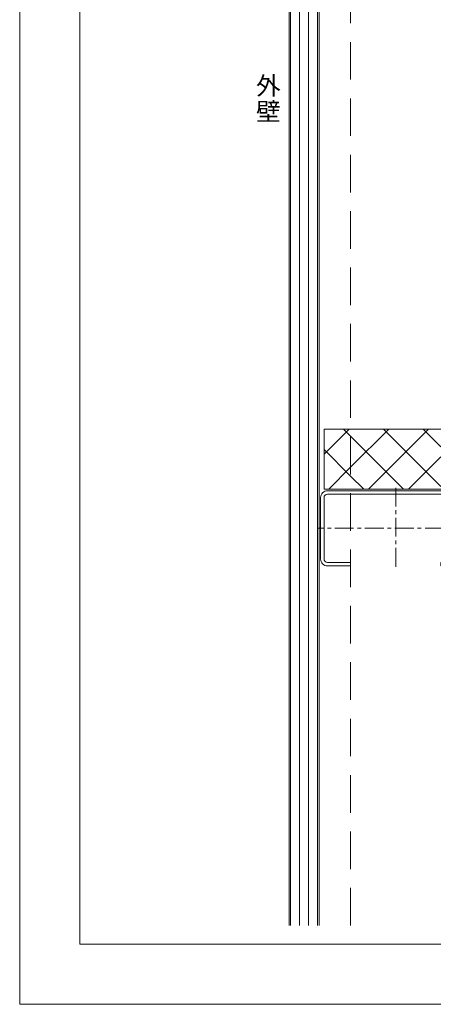
# Model space of a CAD drawing. Extents: x 0 to 1680, y 0 to 1188.
# Drawn here: x 0 to 275, y 0 to 655 of the extents above; entities that cross this region are included whole.
import ezdxf

# ---------------------------------------------------------------- set-up
doc = ezdxf.new("R2010")
doc.units = 0
doc.header["$LTSCALE"] = 10
doc.header["$MEASUREMENT"] = 0
doc.linetypes.add('CENTER', pattern=[2, 1.25, -0.25, 0.25, -0.25])
doc.linetypes.add('DASHED', pattern=[0.75, 0.5, -0.25])
for name, color, linetype, lineweight in [('タイトル文字', 7, 'CONTINUOUS', 9), ('ハッチング', 253, 'CONTINUOUS', 9), ('中心線', 44, 'CENTER', 5), ('躯体', 7, 'CONTINUOUS', 13), ('輪郭線', 40, 'CONTINUOUS', 15), ('鋼材(C型・H鋼ｅｔｃ)', 7, 'CONTINUOUS', 13)]:
    doc.layers.add(name, color=color, linetype=linetype, lineweight=lineweight)
doc.layers.add('図面枠', color=7, linetype='CONTINUOUS', lineweight=9, plot=False)
doc.styles.add('基本スタイル', font='msgothic.ttc')

msp = doc.modelspace()

# ---------------------------------------------------------------- linework, layer by layer
at = {"layer": 'ハッチング', "linetype": 'Continuous', "ltscale": 50}
for p, q in [((202.66, 365.928), (219.259, 382.526)), ((220.36, 377.784), (215.618, 382.526)), ((220.36, 357.111), (245.775, 382.526)), ((232.292, 342.526), (272.292, 382.526)), ((280.36, 344.3), (242.134, 382.526)), ((280.36, 370.817), (268.651, 382.526)), ((255.618, 342.526), (220.36, 377.784)), ((220.36, 351.267), (202.66, 368.967)), ((258.808, 342.526), (280.36, 364.078)), ((205.775, 342.526), (220.36, 357.111)), ((229.101, 342.526), (220.36, 351.267))]:
    msp.add_line(p, q, dxfattribs=at)
at = {"layer": 'ハッチング', "ltscale": 50}
for p, q in [((202.66, 342.526), (202.66, 382.526)), ((202.66, 382.526), (399.421, 382.526)), ((202.66, 342.526), (323.55, 342.526))]:
    msp.add_line(p, q, dxfattribs=at)
at = {"layer": '中心線'}
for p, q in [((250.36, 343.526), (250.36, 289.526)), ((302.36, 316.526), (198.36, 316.526))]:
    msp.add_line(p, q, dxfattribs=at)
at = {"layer": '図面枠'}
msp.add_lwpolyline([(1680, 0), (1680, 1188), (0, 1188), (0, 0)], close=True, dxfattribs=at)
at = {"layer": '躯体'}
for p, q in [((179.36, 52.426), (179.36, 905.826)), ((199.36, 52.426), (199.36, 905.826))]:
    msp.add_line(p, q, dxfattribs=at)
at = {"layer": '躯体', "color": 4}
for p, q in [((180.36, 52.426), (180.36, 905.826)), ((186.36, 52.426), (186.36, 905.826)), ((192.36, 52.426), (192.36, 905.826)), ((198.36, 52.426), (198.36, 905.826))]:
    msp.add_line(p, q, dxfattribs=at)
at = {"layer": '輪郭線'}
msp.add_lwpolyline([(1640, 1148), (40, 1148), (40, 40), (1640, 40)], close=True, dxfattribs=at)
at = {"layer": '鋼材(C型・H鋼ｅｔｃ)', "linetype": 'DASHED', "ltscale": 5}
msp.add_line((220.36, 52.426), (220.36, 855.826), dxfattribs=at)
at = {"layer": '鋼材(C型・H鋼ｅｔｃ)'}
msp.add_lwpolyline([(200.36, 296.126, 0.4142136), (204.96, 291.526), (220.36, 291.526), (220.36, 293.826), (204.96, 293.826, -0.4142136), (202.66, 296.126), (202.66, 336.926, -0.4142136), (204.96, 339.226), (295.76, 339.226, -0.4142136), (298.06, 336.926), (298.06, 296.126, -0.4142136), (295.76, 293.826), (280.36, 293.826), (280.36, 291.526), (295.76, 291.526, 0.4142136), (300.36, 296.126), (300.36, 336.926, 0.4142136), (295.76, 341.526), (204.96, 341.526, 0.4142136), (200.36, 336.926)], format="xyb", close=True, dxfattribs=at)

# ---------------------------------------------------------------- texts
at = {"layer": 'タイトル文字', "style": '基本スタイル'}
for s, p in [('外', (157.399, 604.819)), ('壁', (157.399, 587.619))]:
    msp.add_text(s, height=12, dxfattribs=at).set_placement(p)

doc.saveas('drawing.dxf')
